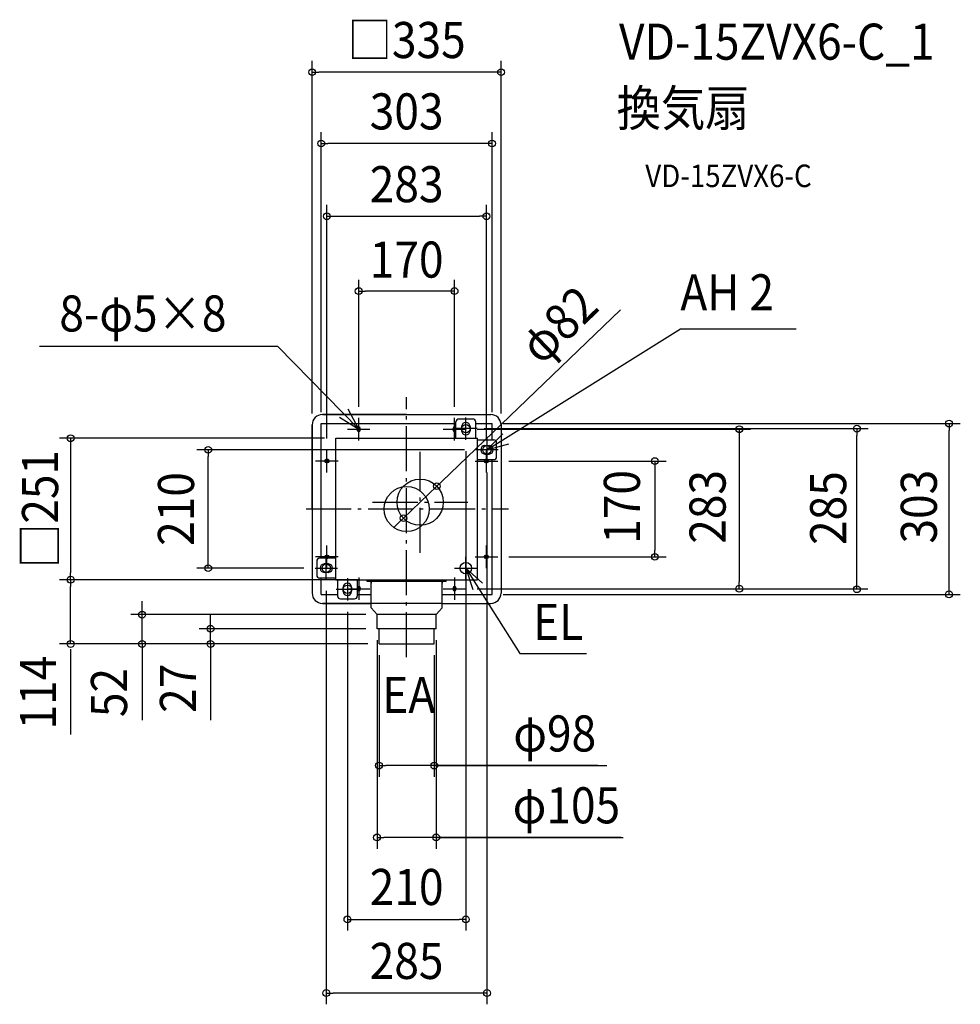
# Model space of a CAD drawing. Extents: x -686 to 982, y -879 to 868.
import ezdxf
from ezdxf.enums import TextEntityAlignment as Align

# ---------------------------------------------------------------- set-up
doc = ezdxf.new("R2010")
doc.units = 0
doc.header["$LTSCALE"] = 20
doc.header["$PDMODE"] = 3
doc.header["$PDSIZE"] = -2
doc.linetypes.add('CONTINOUS', pattern=[0])
doc.linetypes.add('DASHDOT', pattern=[5.5, 4, -0.6, 0.3, -0.6])
doc.layers.get('DEFPOINTS').update_dxf_attribs({"linetype": 'CONTINUOUS'})
for name, color, linetype in [('ARRANGE', 1, 'CONTINUOUS'), ('BASIS', 6, 'DASHDOT'), ('DETAIL', 5, 'CONTINUOUS'), ('ETC', 61, 'CONTINUOUS'), ('FIX', 11, 'CONTINUOUS'), ('NOTE', 4, 'CONTINUOUS'), ('OUTLINE', 3, 'CONTINUOUS'), ('SIZE', 30, 'CONTINUOUS')]:
    doc.layers.add(name, color=color, linetype=linetype)
doc.styles.get("Standard").update_dxf_attribs({"font": 'SIMPLEX.shx', "width": 0.9, "height": 64, "bigfont": 'BIGFONT.shx'})

msp = doc.modelspace()

# ---------------------------------------------------------------- linework, layer by layer
at = {"layer": 'ARRANGE', "color": 1, "linetype": 'CONTINUOUS'}
msp.add_circle((0, 0), 40, dxfattribs=at)
msp.add_point((0, 0), dxfattribs=at)
at = {"layer": 'BASIS', "color": 6, "linetype": 'DASHDOT'}
for p, q in [((0, -263.1), (0, 198.4)), ((24, -77.7), (24, 101.5)), ((-178.4, 0), (180.4, 0)), ((-60.3, 12), (108.5, 12))]:
    msp.add_line(p, q, dxfattribs=at)
at = {"layer": 'DEFPOINTS', "color": 30, "linetype": 'CONTINUOUS'}
for p in [(0, 193.2), (24, 102.3), (53.6, 40.4), (-17, 12), (65, 12), (108.5, 12), (180.4, 0), (180.4, 0), (-5.6, -16.4), (-49, -239.5), (0, -263.1)]:
    msp.add_point(p, dxfattribs=at)
at = {"layer": 'DETAIL', "color": 5, "linetype": 'CONTINUOUS'}
for p, q in [((0, 167.5), (-149.5, 167.5)), ((0, 167.5), (149.5, 167.5)), ((117.5, 159.5), (92.5, 159.5)), ((-167.5, 0), (-167.5, 149.5)), ((-151.5, 151.5), (87.5, 151.5)), ((-151.5, -87.5), (-151.5, 151.5)), ((-87.5, 140), (-87.5, 143)), ((-82.5, 140), (-82.5, 143)), ((82.5, 140), (82.5, 143)), ((87.5, 125.5), (87.5, 154.5)), ((87.5, 140), (87.5, 143)), ((97.5, 146.5), (97.5, 138.5)), ((112.5, 146.5), (112.5, 138.5)), ((122.5, 125.5), (122.5, 154.5)), ((122.5, 151.5), (151.5, 151.5)), ((151.5, 122.5), (151.5, 151.5)), ((167.5, 149.5), (167.5, -149.5)), ((-125.5, 125.5), (125.5, 125.5)), ((-125.5, -125.5), (-125.5, 125.5)), ((125.5, -125.5), (125.5, 125.5)), ((125.5, 122.5), (154.5, 122.5)), ((138.5, 112.5), (146.5, 112.5)), ((159.5, 92.5), (159.5, 117.5)), ((-140, 87.5), (-143, 87.5)), ((125.5, 87.5), (154.5, 87.5)), ((138.5, 97.5), (146.5, 97.5)), ((140, 87.5), (143, 87.5)), ((151.5, -151.5), (151.5, 87.5)), ((-140, 82.5), (-143, 82.5)), ((140, 82.5), (143, 82.5)), ((-167.5, 0), (-167.5, -149.5)), ((-143, -82.5), (-140, -82.5)), ((143, -82.5), (140, -82.5)), ((-159.5, -92.5), (-159.5, -117.5)), ((-125.5, -87.5), (-154.5, -87.5)), ((-138.5, -97.5), (-146.5, -97.5)), ((-143, -87.5), (-140, -87.5)), ((143, -87.5), (140, -87.5)), ((-138.5, -112.5), (-146.5, -112.5)), ((-125.5, -122.5), (-154.5, -122.5)), ((-151.5, -151.5), (-151.5, -122.5)), ((-125.5, -125.5), (125.5, -125.5)), ((-122.5, -125.5), (-122.5, -154.5)), ((-112.5, -146.5), (-112.5, -138.5)), ((-97.5, -146.5), (-97.5, -138.5)), ((-87.5, -125.5), (-87.5, -154.5)), ((70, -128.5), (-70, -128.5)), ((-63, -129.5), (-63, -131.5)), ((63, -129.5), (63, -131.5)), ((-151.5, -151.5), (-122.5, -151.5)), ((-87.5, -140), (-87.5, -143)), ((-87.5, -151.5), (-63, -151.5)), ((-82.5, -140), (-82.5, -143)), ((63, -151.5), (151.5, -151.5)), ((82.5, -140), (82.5, -143)), ((87.5, -140), (87.5, -143)), ((-63, -167.5), (-149.5, -167.5)), ((-117.5, -159.5), (-92.5, -159.5)), ((63, -167.5), (149.5, -167.5)), ((-63, -175.5), (-52.5, -187.5)), ((-52.5, -212.5), (-52.5, -187.5)), ((63, -175.5), (52.5, -187.5)), ((52.5, -212.5), (52.5, -187.5)), ((-49, -239.5), (49, -239.5))]:
    msp.add_line(p, q, dxfattribs=at)
at = {"layer": 'DETAIL', "color": 5, "linetype": 'CONTINOUS'}
for p, q in [((-70, -128.5), (-70, -125.5)), ((-63, -175.5), (-63, -128.5)), ((63, -175.5), (63, -128.5)), ((70, -128.5), (70, -125.5)), ((52.5, -187.5), (-52.5, -187.5)), ((52.5, -212.5), (-52.5, -212.5)), ((-49, -239.5), (-49, -212.5)), ((49, -239.5), (49, -212.5))]:
    msp.add_line(p, q, dxfattribs=at)
at = {"layer": 'DETAIL', "color": 5, "linetype": 'CONTINUOUS'}
for centre, radius in [((24, 12), 41), ((105, -105), 10)]:
    msp.add_circle(centre, radius, dxfattribs=at)
for centre, radius, start, end in [((-149.5, 149.5), 18, 90, 180), ((92.5, 154.5), 5, 90, 180), ((117.5, 154.5), 5, 0, 90), ((149.5, 149.5), 18, 0, 90), ((-85, 143), 2.5, 0, 180), ((-85, 140), 2.5, 180, 0), ((85, 143), 2.5, 0, 180), ((85, 140), 2.5, 180, 0), ((105, 146), 7.5, 3.8226, 176.1774), ((105, 139), 7.5, 183.8226, 356.1774), ((154.5, 117.5), 5, 0, 90), ((139, 105), 7.5, 93.8226, 266.1774), ((146, 105), 7.5, 273.8226, 86.1774), ((-143, 85), 2.5, 90, 270), ((-140, 85), 2.5, 270, 90), ((140, 85), 2.5, 90, 270), ((143, 85), 2.5, 270, 90), ((154.5, 92.5), 5, 270, 0), ((-143, -85), 2.5, 90, 270), ((-140, -85), 2.5, 270, 90), ((140, -85), 2.5, 90, 270), ((143, -85), 2.5, 270, 90), ((-154.5, -92.5), 5, 90, 180), ((-146, -105), 7.5, 93.8226, 266.1774), ((-139, -105), 7.5, 273.8226, 86.1774), ((-154.5, -117.5), 5, 180, 270), ((-105, -139), 7.5, 3.8226, 176.1774), ((-85, -140), 2.5, 0, 180), ((85, -140), 2.5, 0, 180), ((-149.5, -149.5), 18, 180, 270), ((-117.5, -154.5), 5, 180, 270), ((-105, -146), 7.5, 183.8226, 356.1774), ((-92.5, -154.5), 5, 270, 0), ((-85, -143), 2.5, 180, 0), ((85, -143), 2.5, 180, 0), ((149.5, -149.5), 18, 270, 0)]:
    msp.add_arc(centre, radius, start, end, dxfattribs=at)
at = {"layer": 'FIX', "color": 11, "linetype": 'CONTINUOUS'}
for centre, radius in [((-85, 141.5), 2.5), ((-85, 141.5), 2.5), ((-85, 141.5), 2.5), ((-85, 141.5), 2.5), ((85, 141.5), 2.5), ((105, 142.5), 7.5), ((142.5, 105), 7.5), ((-141.5, 85), 2.5), ((-141.5, 85), 2.5), ((141.5, 85), 2.5), ((141.5, 85), 2.5), ((-141.5, -85), 2.5), ((-141.5, -85), 2.5), ((141.5, -85), 2.5), ((141.5, -85), 2.5), ((-142.5, -105), 7.5), ((-105, -142.5), 7.5), ((-85, -141.5), 2.5), ((-85, -141.5), 2.5), ((-85, -141.5), 2.5), ((-85, -141.5), 2.5), ((85, -141.5), 2.5)]:
    msp.add_circle(centre, radius, dxfattribs=at)
at = {"layer": 'NOTE', "color": 4, "linetype": 'CONTINUOUS'}
for p, q in [((142.5, 105), (485.9, 319.8)), ((485.9, 319.8), (691.1, 319.8)), ((-228.5, 288.3), (-651, 288.3)), ((-85, 141.5), (-228.5, 288.3)), ((-85, 141.5), (-103.8, 176.8)), ((-118.9, 162.7), (-85, 141.5)), ((-85, 121.5), (-85, 161.5)), ((85, 121.5), (85, 161.5)), ((105, 122.5), (105, 162.5)), ((-105, 141.5), (-65, 141.5)), ((65, 141.5), (105, 141.5)), ((125, 142.5), (85, 142.5)), ((170.4, 133.6), (142.5, 105)), ((142.5, 125), (142.5, 85)), ((-141.5, 65), (-141.5, 105)), ((162.5, 105), (122.5, 105)), ((141.5, 65), (141.5, 105)), ((142.5, 105), (181, 115.8)), ((-121.5, 85), (-161.5, 85)), ((121.5, 85), (161.5, 85)), ((-141.5, -105), (-141.5, -65)), ((141.5, -105), (141.5, -65)), ((-121.5, -85), (-161.5, -85)), ((-142.5, -125), (-142.5, -85)), ((105, -125), (105, -85)), ((121.5, -85), (161.5, -85)), ((-162.5, -105), (-122.5, -105)), ((-85, -121.5), (-85, -161.5)), ((85, -105), (125, -105)), ((85, -121.5), (85, -161.5)), ((105, -105), (200.5, -256.7)), ((105, -105), (117.3, -143.1)), ((134.7, -131.8), (105, -105)), ((-105, -122.5), (-105, -162.5)), ((-125, -142.5), (-85, -142.5)), ((-105, -141.5), (-65, -141.5)), ((65, -141.5), (105, -141.5)), ((200.5, -256.7), (319.3, -256.7))]:
    msp.add_line(p, q, dxfattribs=at)
at = {"layer": 'OUTLINE', "color": 3, "linetype": 'CONTINUOUS'}
for p, q in [((-149.5, 167.5), (149.5, 167.5)), ((-167.5, 149.5), (-167.5, -149.5)), ((167.5, 149.5), (167.5, -149.5)), ((-149.5, -167.5), (-63, -167.5)), ((63, -167.5), (-63, -167.5)), ((-63, -175.5), (-63, -167.5)), ((63, -167.5), (149.5, -167.5)), ((63, -175.5), (63, -167.5)), ((-63, -175.5), (-52.5, -187.5)), ((52.5, -187.5), (-52.5, -187.5)), ((-52.5, -212.5), (-52.5, -187.5)), ((63, -175.5), (52.5, -187.5)), ((52.5, -212.5), (52.5, -187.5)), ((52.5, -212.5), (-52.5, -212.5)), ((-49, -239.5), (-49, -212.5)), ((49, -239.5), (49, -212.5)), ((-49, -239.5), (49, -239.5))]:
    msp.add_line(p, q, dxfattribs=at)
for centre, start, end in [((-149.5, 149.5), 90, 180), ((149.5, 149.5), 0, 90), ((-149.5, -149.5), 180, 270), ((149.5, -149.5), 270, 0)]:
    msp.add_arc(centre, 18, start, end, dxfattribs=at)
at = {"layer": 'SIZE', "color": 30, "linetype": 'CONTINUOUS'}
for p, q in [((-167.5, 169.5), (-167.5, 795.1)), ((167.5, 169.5), (167.5, 795.1)), ((-167.5, 775.1), (-155.5, 775.1)), ((155.5, 775.1), (-155.5, 775.1)), ((167.5, 775.1), (155.5, 775.1)), ((-151.5, 171.5), (-151.5, 668.5)), ((151.5, 171.5), (151.5, 668.5)), ((-151.5, 648.5), (-139.5, 648.5)), ((139.5, 648.5), (-139.5, 648.5)), ((151.5, 648.5), (139.5, 648.5)), ((-141.5, 125), (-141.5, 539.4)), ((141.5, 125), (141.5, 539.4)), ((-141.5, 519.4), (-129.5, 519.4)), ((-129.5, 519.4), (129.5, 519.4)), ((141.5, 519.4), (129.5, 519.4)), ((-85, 181.5), (-85, 406.6)), ((85, 181.5), (85, 406.6)), ((-85, 386.6), (-73, 386.6)), ((73, 386.6), (-73, 386.6)), ((85, 386.6), (73, 386.6)), ((379.5, 353.5), (62.2, 48.7)), ((125, 141.5), (610.1, 141.5)), ((137.7, 142.5), (818.7, 142.5)), ((171.5, 151.5), (982.1, 151.5)), ((590.1, 141.5), (590.1, 129.5)), ((798.7, 142.5), (798.7, 130.5)), ((962.1, 151.5), (962.1, 139.5)), ((-145.5, 125.5), (-616, 125.5)), ((-596, 125.5), (-596, 113.5)), ((590.1, 129.5), (590.1, -129.5)), ((798.7, -130.5), (798.7, 130.5)), ((962.1, -139.5), (962.1, 139.5)), ((-596, 113.5), (-596, -113.5)), ((102.5, 105), (-371.9, 105)), ((-351.9, 105), (-351.9, 93)), ((-351.9, -93), (-351.9, 93)), ((105, 102.5), (105, -748.2)), ((181.5, 85), (460.2, 85)), ((440.2, 85), (440.2, 73)), ((440.2, 73), (440.2, -73)), ((142.5, 65), (142.5, -878.9)), ((-5.6, -16.4), (53.6, 40.4)), ((53.6, 40.4), (62.2, 48.7)), ((-5.6, -16.4), (-14.2, -24.7)), ((-14.2, -24.7), (-22.9, -33)), ((181.5, -85), (460.2, -85)), ((440.2, -85), (440.2, -73)), ((-351.9, -105), (-351.9, -93)), ((-596, -125.5), (-596, -113.5)), ((-182.5, -105), (-371.9, -105)), ((-83, -125.5), (-616, -125.5)), ((-145, -125.5), (-616, -125.5)), ((-596, -125.5), (-596, -137.5)), ((-596, -227.5), (-596, -137.5)), ((590.1, -141.5), (590.1, -129.5)), ((798.7, -142.5), (798.7, -130.5)), ((962.1, -151.5), (962.1, -139.5)), ((-142.5, -145), (-142.5, -878.9)), ((125, -141.5), (818.1, -141.5)), ((171.5, -151.5), (982.1, -151.5)), ((-469.2, -175.5), (-469.2, -163.5)), ((-72.5, -187.5), (-489.2, -187.5)), ((-469.2, -187.5), (-469.2, -175.5)), ((-469.2, -239.5), (-469.2, -187.5)), ((-469.2, -239.5), (-469.2, -187.5)), ((-347.8, -200.5), (-347.8, -188.5)), ((-105, -182.5), (-105, -748.2)), ((-347.8, -212.5), (-347.8, -200.5)), ((-72.5, -212.5), (-367.8, -212.5)), ((-347.8, -239.5), (-347.8, -212.5)), ((-347.8, -239.5), (-347.8, -212.5)), ((-69, -239.5), (-616, -239.5)), ((-596, -239.5), (-596, -227.5)), ((-69, -239.5), (-489.2, -239.5)), ((-469.2, -239.5), (-469.2, -251.5)), ((-69, -239.5), (-367.8, -239.5)), ((-347.8, -239.5), (-347.8, -251.5)), ((-52.5, -232.5), (-52.5, -602.8)), ((52.5, -232.5), (52.5, -602.8)), ((-596, -248.5), (-596, -400.4)), ((-469.2, -246.1), (-469.2, -374.9)), ((-469.2, -251.5), (-469.2, -263.5)), ((-347.8, -246.1), (-347.8, -374.9)), ((-347.8, -251.5), (-347.8, -263.5)), ((-49, -259.5), (-49, -475.3)), ((49, -259.5), (49, -475.3)), ((-49, -455.3), (-37, -455.3)), ((37, -455.3), (-37, -455.3)), ((49, -455.3), (37, -455.3)), ((339, -455.3), (49, -455.3)), ((51, -455.3), (355.3, -455.3)), ((-52.5, -582.8), (-40.5, -582.8)), ((40.5, -582.8), (-40.5, -582.8)), ((52.5, -582.8), (40.5, -582.8)), ((380.6, -582.8), (52.5, -582.8)), ((54.5, -582.8), (384.3, -582.8)), ((-105, -728.2), (-93, -728.2)), ((-93, -728.2), (93, -728.2)), ((105, -728.2), (93, -728.2)), ((-142.5, -858.9), (-130.5, -858.9)), ((130.5, -858.9), (-130.5, -858.9)), ((142.5, -858.9), (130.5, -858.9))]:
    msp.add_line(p, q, dxfattribs=at)
for centre in [(-167.5, 775.1), (167.5, 775.1), (-151.5, 648.5), (151.5, 648.5), (-141.5, 519.4), (141.5, 519.4), (-85, 386.6), (85, 386.6), (962.1, 151.5), (590.1, 141.5), (798.7, 142.5), (-596, 125.5), (-351.9, 105), (440.2, 85), (53.6, 40.4), (-5.6, -16.4), (440.2, -85), (-351.9, -105), (-596, -125.5), (-596, -125.5), (590.1, -141.5), (798.7, -142.5), (962.1, -151.5), (-469.2, -187.5), (-347.8, -212.5), (-596, -239.5), (-469.2, -239.5), (-347.8, -239.5), (-49, -455.3), (49, -455.3), (-52.5, -582.8), (52.5, -582.8), (-105, -728.2), (105, -728.2), (-142.5, -858.9), (142.5, -858.9)]:
    msp.add_circle(centre, 6, dxfattribs=at)

# ---------------------------------------------------------------- texts
at = {"layer": 'ETC', "color": 61, "linetype": 'CONTINUOUS', "width": 0.9}
for s, height, p in [('VD-15ZVX6-C_1', 64, (376.7, 797.2)), ('換気扇', 64, (372.6, 679.3)), ('VD-15ZVX6-C', 40, (423.3, 571.1))]:
    msp.add_text(s, height=height, dxfattribs=at).set_placement(p)
at = {"layer": 'NOTE', "color": 4, "linetype": 'CONTINUOUS', "width": 0.9}
for s, p in [('AH 2', (485.5, 352.4)), ('8-φ5×8', (-616, 314.9)), ('EL', (224.2, -232.4)), ('EA', (-43.2, -361.9))]:
    msp.add_text(s, height=64, dxfattribs=at).set_placement(p)
at = {"layer": 'SIZE', "color": 30, "linetype": 'CONTINUOUS', "width": 0.9}
for s, p in [('□335', (0, 800.1)), ('303', (0, 673.5)), ('283', (0, 544.3)), ('170', (0, 410.5)), ('φ98', (262.7, -430.3)), ('φ105', (283.4, -557.8)), ('210', (0, -702.7)), ('285', (0, -833.9))]:
    msp.add_text(s, height=64, dxfattribs=at).set_placement(p, align=Align.CENTER)
for s, rotation, p in [('φ82', 43.8455, (291.7, 303.8)), ('□251', 90, (-618.2, 0)), ('210', 90, (-377.1, 0)), ('170', 90, (413.8, 3.7)), ('283', 90, (565.8, 3.7)), ('285', 90, (779.7, 1.6)), ('303', 90, (940.5, 4.1)), ('114', 90, (-621.8, -325.8)), ('27', 90, (-373.6, -318.2)), ('52', 90, (-495.9, -325.7))]:
    msp.add_text(s, height=64, rotation=rotation, dxfattribs=at).set_placement(p, align=Align.CENTER)

doc.saveas('drawing.dxf')
